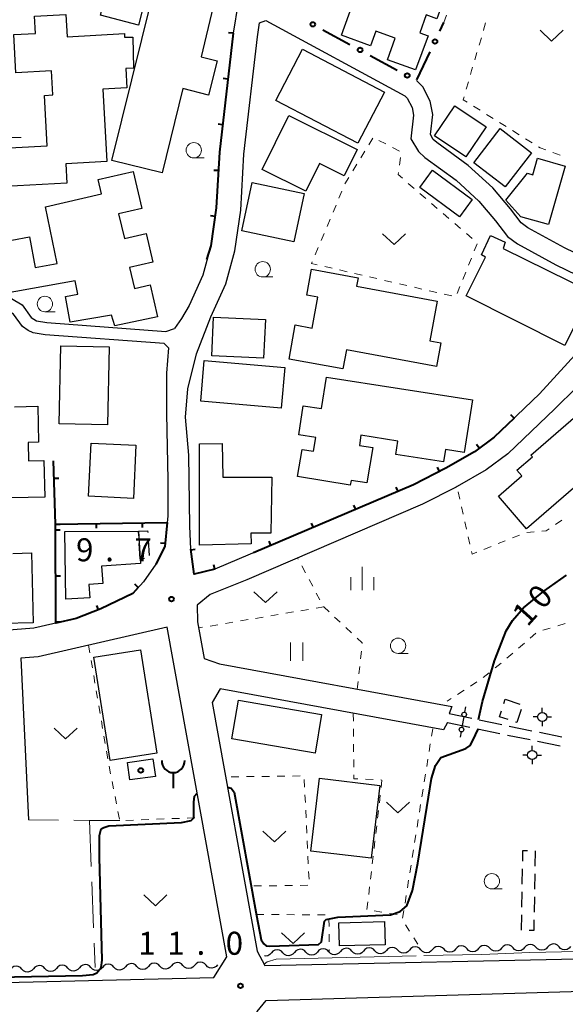
# Model space of a CAD drawing. Units: metres. Extents: x -74001 to -72000, y 32999 to 34501.
# Drawn here: x -73092 to -73004, y 33886 to 34046 of the extents above; entities that cross this region are included whole.
import ezdxf

# ---------------------------------------------------------------- set-up
doc = ezdxf.new("R2010")
doc.units = ezdxf.units.M
for name, color, linetype, lineweight in [('210100_道路縁(街区線)', 7, 'Continuous', 30), ('210600_庭園路等', 7, 'Continuous', 30), ('300100_普通建物', 7, 'Continuous', 30), ('300300_普通無壁舎', 7, 'Continuous', 30), ('351600_消防署', 7, 'Continuous', 40), ('420500_灯ろう', 7, 'Continuous', 30), ('420700_鳥居', 7, 'Continuous', 30), ('510200_細流', 7, 'Continuous', 30), ('613000_さく(未分類)', 7, 'Continuous', 30), ('614000_へい（未分類）', 7, 'Continuous', 40), ('630100_植生界', 7, 'Continuous', 30), ('630200_耕地界', 7, 'Continuous', 30), ('631100_田', 7, 'Continuous', 13), ('631300_畑', 7, 'Continuous', 13), ('633100_広葉樹林', 7, 'Continuous', 13), ('633400_荒地', 7, 'Continuous', 13), ('710100_等高線(計曲線)', 7, 'Continuous', 40), ('710300_等高線(補助曲線)', 7, 'Continuous', 13), ('731200_図化機測定による標高点', 7, 'Continuous', 40), ('819900_指示点', 7, 'Continuous', 40)]:
    doc.layers.add(name, color=color, linetype=linetype, lineweight=lineweight)
doc.styles.add('Style-WORKING', font='MS Gothic.ttf')

msp = doc.modelspace()

# ---------------------------------------------------------------- linework, layer by layer
at = {"layer": '210100_道路縁(街区線)', "linetype": 'Continuous', "lineweight": 30, "flags": 128}
for points in [[(-73056.84, 34049.26), (-73057.67, 34044.25), (-73059.88, 34024.9), (-73060.4, 34015.84), (-73061.29, 34009.63), (-73062.61, 34004.82), (-73064.83, 33999.89), (-73066.05, 33997.81), (-73067.23, 33996.18)], [(-73063.99, 33956.12), (-73064.57, 33960.2), (-73064.69, 33963.93), (-73064.89, 33975.5), (-73065.42, 33981.74), (-73065.06, 33986.33), (-73063.61, 33992.02), (-73061.27, 33998.05), (-73058.84, 34003.46), (-73057.36, 34008.81), (-73056.42, 34015.44), (-73055.89, 34024.56), (-73053.71, 34043.69), (-73053.38, 34045.98)], [(-73053.38, 34045.98), (-73052.31, 34046.33), (-73029.66, 34034.05), (-73029.3, 34033.69), (-73028.5, 34032.17), (-73028.27, 34030.92), (-73028.69, 34027.07), (-73027.48, 34024.98), (-73026.42, 34024.04), (-73021.33, 34020.31), (-73017.6, 34016.89), (-73014.9, 34013.72), (-73012.93, 34011.14), (-73011.32, 34009.93), (-73005.07, 34006.52), (-72998.47, 34003.35)], [(-72997.13, 34006.15), (-73003.65, 34009.28), (-73009.64, 34012.54), (-73010.72, 34013.36), (-73012.49, 34015.67), (-73015.36, 34019.05), (-73019.37, 34022.71), (-73024.47, 34026.46), (-73025.05, 34026.97), (-73025.5, 34027.74), (-73025.14, 34031.04), (-73025.54, 34033.2), (-73026.77, 34035.53), (-73027.77, 34036.55)], [(-73120.58, 34002.15), (-73093.76, 34001.02), (-73092.05, 33999.99), (-73090.56, 33997.94), (-73089.67, 33997.4), (-73088.03, 33997.13), (-73068.63, 33995.68), (-73067.23, 33996.18)], [(-73068.9, 33993.7), (-73088.27, 33995.14), (-73090.25, 33995.46), (-73091.04, 33995.81), (-73091.99, 33996.51), (-73093.43, 33998.49), (-73094.35, 33999.04), (-73118.29, 33999.91), (-73119.88, 33999.04)], [(-72996.77, 33997.5), (-73007.73, 33985.53), (-73015.14, 33978.45), (-73018.34, 33976.09), (-73022.99, 33973.41), (-73028.29, 33970.69), (-73060.61, 33956.94), (-73063.99, 33956.12)], [(-73068.9, 33993.7), (-73068.18, 33993.02), (-73068.5, 33988.86), (-73068.51, 33982.23), (-73068.29, 33971.5), (-73068.27, 33965.66), (-73068.8, 33960.66), (-73070.27, 33957.78), (-73072.24, 33954.89), (-73074.02, 33953.01), (-73079.2, 33950.47), (-73083.23, 33948.91), (-73090.15, 33947.32), (-73098.26, 33946.68)], [(-73001.71, 33986.56), (-73005.22, 33983.08), (-73012.88, 33975.76), (-73016.42, 33973.15), (-73021.15, 33970.42), (-73021.31, 33970.33), (-73026.79, 33967.52), (-73055.44, 33955.21), (-73061.37, 33952.8), (-73063.51, 33951.06)], [(-73063.51, 33951.06), (-73063.46, 33948.39), (-73062.38, 33942.42), (-73059.9, 33941.52), (-73022.03, 33934.57)], [(-73068.38, 33947.5), (-73089.44, 33942.66)], [(-73058.66, 33893.81), (-73068.38, 33947.5)], [(-73089.44, 33942.66), (-73092.26, 33942.44)], [(-73092.26, 33942.44), (-73090.98, 33916.12)], [(-73023.38, 33930.75), (-73059.76, 33937.43), (-73061.08, 33935.21), (-73053.74, 33894.7), (-73052.51, 33892.4), (-72940.5, 33894.77), (-72939.9, 33895.5), (-72939.86, 33897.57)], [(-73022.03, 33934.57), (-73022.45, 33933.42)], [(-73022.75, 33931.96), (-73023.38, 33930.75)], [(-73060.79, 33890.42), (-73058.66, 33893.81)], [(-73052.96, 33847.6), (-73053.73, 33884.91), (-73052.25, 33886.67), (-72932.62, 33890.21), (-72849.02, 33892.66), (-72847.95, 33891.98), (-72846.59, 33847.6)], [(-73144.72, 33888.41), (-73060.79, 33890.42)]]:
    msp.add_lwpolyline(points, dxfattribs=at)
at = {"layer": '210600_庭園路等', "linetype": 'Continuous', "lineweight": 30}
for p, q in [((-73022.45, 33933.42), (-73018.778, 33932.661)), ((-73022.75, 33931.96), (-73019.078, 33931.2)), ((-73017.553, 33932.409), (-73013.881, 33931.65)), ((-73017.854, 33930.947), (-73014.181, 33930.188)), ((-73012.657, 33931.397), (-73008.984, 33930.639)), ((-73007.76, 33930.386), (-73004.088, 33929.627)), ((-73012.957, 33929.934), (-73009.285, 33929.175)), ((-73008.061, 33928.922), (-73004.389, 33928.162))]:
    msp.add_line(p, q, dxfattribs=at)
at = {"layer": '300100_普通建物', "linetype": 'Continuous', "lineweight": 30, "flags": 128}
for points in [[(-73027.13, 34053.04), (-73025.45, 34057.58), (-73021.09, 34055.94), (-73024.47, 34046.62), (-73026.18, 34047.24), (-73027.25, 34044.31), (-73025.9, 34043.82), (-73027.92, 34038.27), (-73032.51, 34039.94), (-73031.24, 34043.46), (-73034.38, 34044.6), (-73035.25, 34042.23), (-73040.01, 34043.96), (-73038.11, 34049.19), (-73039.63, 34049.74), (-73037.1, 34056.7)], [(-73060.89, 34048.64), (-73062.88, 34040.39), (-73060.28, 34039.75), (-73061.65, 34034.19), (-73065.83, 34035.23), (-73069.22, 34021.52), (-73077.43, 34023.55), (-73070.91, 34049.89), (-73069.96, 34049.63), (-73069.66, 34050.68)], [(-73084.71, 34043.7), (-73075.37, 34044.2), (-73075.34, 34043.61), (-73074.02, 34043.61), (-73073.88, 34038.59), (-73075.14, 34038.54), (-73074.97, 34035.37), (-73078.88, 34035.16), (-73078.25, 34023.34), (-73084.93, 34022.98), (-73084.76, 34019.85), (-73096.85, 34019.2), (-73097.18, 34025.42), (-73087.94, 34025.92), (-73088.38, 34034.13), (-73087.03, 34034.2), (-73087.24, 34038.11), (-73093.05, 34037.8), (-73093.38, 34044.04), (-73089.87, 34044.23), (-73090.03, 34047.02), (-73084.91, 34047.3)], [(-73048.58, 34030.84), (-73037.42, 34025.3), (-73039.55, 34021.01), (-73043.6, 34023.02), (-73045.82, 34018.53), (-73052.94, 34022.06)], [(-73003.58, 34022.62), (-73006.27, 34013.08), (-73010.77, 34014.35), (-73013.23, 34017.07), (-73009.69, 34021.44), (-73008.84, 34021.2), (-73008.08, 34023.89)], [(-73086.3, 34006.76), (-73088.21, 34015.96), (-73079.11, 34018.09), (-73079.65, 34020.41), (-73073.93, 34021.75), (-73072.52, 34015.73), (-73076.32, 34014.84), (-73075.38, 34010.82), (-73071.85, 34011.64), (-73070.76, 34006.95), (-73074.53, 34006.07), (-73073.73, 34002.65), (-73071.16, 34003.25), (-73069.95, 33998.07), (-73076.91, 33996.58), (-73077.49, 33998.34), (-73084.2, 33997.17), (-73084.97, 34001.39), (-73082.97, 34001.75), (-73083.37, 34003.94), (-73095.18, 34001.8), (-73096.67, 34010.01), (-73090.83, 34011.08), (-73089.92, 34006.1)], [(-73013.64, 34009.2), (-72999.31, 34002.11), (-73003.6, 33993.38), (-73019.69, 34001.47), (-73016.51, 34007.8), (-73017.21, 34008.14), (-73015.72, 34011.31), (-73013.34, 34010.22)], [(-73044.88, 34005.8), (-73037.29, 34004.4), (-73037.54, 34003.04), (-73024.39, 34000.61), (-73025.58, 33994.16), (-73023.81, 33993.84), (-73024.52, 33989.98), (-73039.21, 33992.69), (-73039.78, 33989.56), (-73048.55, 33991.18), (-73047.53, 33996.73), (-73044.79, 33996.23), (-73043.86, 34001.27), (-73045.65, 34001.6)], [(-73042.44, 33988.23), (-73018.66, 33984.54), (-73019.99, 33975.96), (-73023.08, 33976.44), (-73023.39, 33974.44), (-73031.14, 33975.64), (-73030.8, 33977.83), (-73036.84, 33978.77), (-73037.09, 33977.12), (-73034.87, 33976.78), (-73035.88, 33970.99), (-73038.42, 33971.37), (-73038.61, 33970.61), (-73047.19, 33972.03), (-73046.43, 33976.45), (-73044.55, 33976.15), (-73044.2, 33978.38), (-73046.97, 33978.81), (-73046.23, 33983.57), (-73043.23, 33983.1)], [(-72996.15, 33975.38), (-73009.83, 33963.53), (-73014.44, 33968.86), (-73010.64, 33972.15), (-73011.43, 33973.06), (-73008.89, 33975.25), (-73009.15, 33975.54), (-73001.81, 33981.9)], [(-73063.15, 33960.87), (-73063.15, 33977.35), (-73059.43, 33977.4), (-73059.31, 33971.96), (-73051.33, 33971.93), (-73051.52, 33962.79), (-73054.75, 33962.81), (-73054.72, 33961.09)], [(-73084.92, 33952.08), (-73085.08, 33963.07), (-73073.08, 33963.12), (-73072.79, 33958.66), (-73072.74, 33957.87), (-73079.1, 33957.45), (-73078.91, 33954.62), (-73081.17, 33954.47), (-73081.02, 33952.28)]]:
    msp.add_lwpolyline(points, close=True, dxfattribs=at)
for points in [[(-73093.27, 33983.42), (-73089.47, 33983.5), (-73089.34, 33977.65), (-73091.06, 33977.61), (-73090.99, 33974.59), (-73088.49, 33974.65), (-73088.36, 33968.7), (-73093.76, 33968.59)], [(-73093.56, 33959.53), (-73090.49, 33959.6), (-73090.25, 33948.22), (-73105.1, 33947.9)]]:
    msp.add_lwpolyline(points, dxfattribs=at)
at = {"layer": '300100_普通建物', "linetype": 'Continuous', "lineweight": 30}
for points in [[(-73071.8, 34050.53), (-73073.09, 34045.57), (-73079.29, 34047.18), (-73078, 34052.14)], [(-73046.37, 34041.64), (-73033, 34034.68), (-73037.33, 34026.37), (-73050.7, 34033.32)], [(-73021.54, 34032.45), (-73016.43, 34028.99), (-73019.72, 34024.12), (-73024.83, 34027.57)], [(-73009.05, 34024.77), (-73013.35, 34019.21), (-73018.45, 34023.16), (-73014.16, 34028.72)], [(-73025.15, 34021.95), (-73018.71, 34017.17), (-73020.8, 34014.35), (-73027.24, 34019.13)], [(-73054.57, 34019.95), (-73046.07, 34018.14), (-73047.76, 34010.26), (-73056.25, 34012.08)], [(-73052.68, 33991.3), (-73061.14, 33991.7), (-73060.84, 33998), (-73052.38, 33997.61)], [(-73077.83, 33993.15), (-73078.12, 33980.47), (-73086.02, 33980.65), (-73085.73, 33993.33)], [(-73049.81, 33983.19), (-73062.93, 33984.34), (-73062.35, 33990.93), (-73049.23, 33989.79)], [(-73073.91, 33968.47), (-73081.2, 33968.83), (-73080.78, 33977.5), (-73073.49, 33977.14)], [(-73077.7, 33925.79), (-73080.35, 33942.61), (-73072.73, 33943.8), (-73070.09, 33926.99)], [(-73044.31, 33926.97), (-73057.86, 33929.29), (-73056.78, 33935.59), (-73043.23, 33933.27)], [(-73074.87, 33925.46), (-73070.73, 33926.06), (-73070.32, 33923.2), (-73074.46, 33922.61)], [(-73035.17, 33909.87), (-73044.98, 33911.03), (-73043.56, 33922.88), (-73033.76, 33921.71)], [(-73032.89, 33895.77), (-73040.35, 33895.58), (-73040.45, 33899.36), (-73032.99, 33899.55)]]:
    msp.add_3dface(points, dxfattribs=at)
at = {"layer": '300300_普通無壁舎', "linetype": 'Continuous', "lineweight": 30}
for p, q in [((-73072.79, 33958.66), (-73072.952, 33961.155)), ((-73071.478, 33961.696), (-73071.31, 33959.202)), ((-73072.085, 33958.707), (-73072.79, 33958.66)), ((-73013.558, 33935.045), (-73013.32, 33935.76)), ((-73013.32, 33935.76), (-73010.948, 33934.969)), ((-73010.543, 33905.619), (-73010.501, 33908.119)), ((-73008.513, 33907.343), (-73008.556, 33904.843)), ((-73010.607, 33901.869), (-73010.564, 33904.369)), ((-73008.577, 33903.593), (-73008.619, 33901.094)), ((-73010.67, 33898.12), (-73010.628, 33900.62)), ((-73010.666, 33898.12), (-73010.67, 33898.12))]:
    msp.add_line(p, q, dxfattribs=at)
at = {"layer": '300300_普通無壁舎', "linetype": 'Continuous', "lineweight": 30, "flags": 128}
for points in [[(-73073.033, 33962.402), (-73073.08, 33963.12), (-73071.58, 33963.22), (-73071.561, 33962.943)], [(-73012.846, 33932.44), (-73014.27, 33932.91), (-73013.954, 33933.859)], [(-73010.707, 33934.103), (-73011.42, 33931.97), (-73011.659, 33932.049)], [(-73010.48, 33909.368), (-73010.45, 33911.12), (-73009.702, 33911.109)], [(-73008.452, 33911.09), (-73008.45, 33911.09), (-73008.492, 33908.592)], [(-73008.64, 33899.844), (-73008.67, 33898.09), (-73009.416, 33898.101)]]:
    msp.add_lwpolyline(points, dxfattribs=at)
at = {"layer": '351600_消防署', "linetype": 'Continuous', "lineweight": 40, "flags": 128}
msp.add_lwpolyline([(-73067.42, 33923.8), (-73067.42, 33921.3)], dxfattribs=at)
at = {"layer": '351600_消防署', "linetype": 'Continuous', "lineweight": 40}
msp.add_ellipse((-73067.42, 33925.8), major_axis=(0, 2), ratio=0.9375, start_param=1.5707963, end_param=4.7121788, dxfattribs=at)
at = {"layer": '420500_灯ろう', "linetype": 'Continuous', "lineweight": 30}
for p, q in [((-73007.29, 33933.62), (-73007.29, 33934.37)), ((-73008.04, 33932.87), (-73008.79, 33932.87)), ((-73007.29, 33932.12), (-73007.29, 33931.37)), ((-73006.54, 33932.87), (-73005.79, 33932.87)), ((-73008.93, 33927.42), (-73008.93, 33928.17)), ((-73009.68, 33926.67), (-73010.43, 33926.67)), ((-73008.93, 33925.92), (-73008.93, 33925.17)), ((-73008.18, 33926.67), (-73007.43, 33926.67))]:
    msp.add_line(p, q, dxfattribs=at)
for centre in [(-73007.29, 33932.87), (-73008.93, 33926.67)]:
    msp.add_circle(centre, 0.75, dxfattribs=at)
at = {"layer": '420700_鳥居', "linetype": 'Continuous', "lineweight": 30}
msp.add_line((-73020.079, 33932.912), (-73020.381, 33931.188), dxfattribs=at)
at = {"layer": '420700_鳥居', "linetype": 'Continuous', "lineweight": 30, "flags": 128}
for points in [[(-73019.8, 33934.513), (-73019.95, 33933.651)], [(-73020.51, 33930.449), (-73020.66, 33929.587)]]:
    msp.add_lwpolyline(points, dxfattribs=at)
at = {"layer": '420700_鳥居', "linetype": 'Continuous', "lineweight": 30}
for centre in [(-73020.015, 33933.281), (-73020.445, 33930.819)]:
    msp.add_circle(centre, 0.375, dxfattribs=at)
at = {"layer": '510200_細流', "linetype": 'Continuous', "lineweight": 30, "flags": 128}
for points in [[(-73049.541, 33894.464), (-73049.798, 33894.726), (-73050.125, 33894.892), (-73050.488, 33894.944), (-73050.85, 33894.876), (-73051.17, 33894.697), (-73051.416, 33894.424)], [(-73045.792, 33894.543), (-73046.048, 33894.806), (-73046.376, 33894.971), (-73046.739, 33895.023), (-73047.101, 33894.956), (-73047.421, 33894.777), (-73047.666, 33894.504)], [(-73042.043, 33894.623), (-73042.299, 33894.885), (-73042.627, 33895.051), (-73042.99, 33895.103), (-73043.352, 33895.035), (-73043.672, 33894.856), (-73043.917, 33894.583)], [(-73038.294, 33894.702), (-73038.55, 33894.965), (-73038.878, 33895.13), (-73039.241, 33895.182), (-73039.603, 33895.115), (-73039.923, 33894.936), (-73040.168, 33894.663)], [(-73034.544, 33894.782), (-73034.801, 33895.044), (-73035.129, 33895.21), (-73035.492, 33895.262), (-73035.853, 33895.194), (-73036.174, 33895.015), (-73036.419, 33894.742)], [(-73030.795, 33894.861), (-73031.052, 33895.124), (-73031.379, 33895.289), (-73031.743, 33895.341), (-73032.104, 33895.274), (-73032.425, 33895.095), (-73032.67, 33894.822)], [(-73028.921, 33894.901), (-73029.166, 33894.628), (-73029.486, 33894.449), (-73029.848, 33894.381), (-73030.211, 33894.434), (-73030.539, 33894.599), (-73030.795, 33894.861)], [(-73027.046, 33894.941), (-73027.303, 33895.204), (-73027.63, 33895.369), (-73027.993, 33895.421), (-73028.355, 33895.353), (-73028.675, 33895.174), (-73028.921, 33894.901)], [(-73025.171, 33894.981), (-73025.417, 33894.707), (-73025.737, 33894.529), (-73026.099, 33894.461), (-73026.462, 33894.513), (-73026.789, 33894.678), (-73027.046, 33894.941)], [(-73023.297, 33895.02), (-73023.553, 33895.283), (-73023.881, 33895.448), (-73024.244, 33895.5), (-73024.606, 33895.433), (-73024.926, 33895.254), (-73025.171, 33894.981)], [(-73021.422, 33895.06), (-73021.668, 33894.787), (-73021.988, 33894.608), (-73022.349, 33894.54), (-73022.713, 33894.593), (-73023.04, 33894.758), (-73023.297, 33895.02)], [(-73019.548, 33895.1), (-73019.804, 33895.363), (-73020.132, 33895.528), (-73020.495, 33895.58), (-73020.857, 33895.512), (-73021.177, 33895.333), (-73021.422, 33895.06)], [(-73017.673, 33895.14), (-73017.918, 33894.866), (-73018.239, 33894.688), (-73018.6, 33894.62), (-73018.964, 33894.672), (-73019.291, 33894.837), (-73019.548, 33895.1)], [(-73015.799, 33895.179), (-73016.055, 33895.442), (-73016.383, 33895.607), (-73016.746, 33895.659), (-73017.108, 33895.592), (-73017.428, 33895.413), (-73017.673, 33895.14)], [(-73013.924, 33895.219), (-73014.169, 33894.946), (-73014.49, 33894.767), (-73014.851, 33894.699), (-73015.214, 33894.752), (-73015.542, 33894.917), (-73015.799, 33895.179)], [(-73012.049, 33895.259), (-73012.306, 33895.522), (-73012.634, 33895.687), (-73012.997, 33895.739), (-73013.358, 33895.671), (-73013.679, 33895.492), (-73013.924, 33895.219)], [(-73010.175, 33895.299), (-73010.42, 33895.025), (-73010.74, 33894.847), (-73011.102, 33894.779), (-73011.465, 33894.831), (-73011.793, 33894.996), (-73012.049, 33895.259)], [(-73008.3, 33895.338), (-73008.557, 33895.601), (-73008.884, 33895.766), (-73009.248, 33895.819), (-73009.609, 33895.751), (-73009.93, 33895.572), (-73010.175, 33895.299)], [(-73006.426, 33895.378), (-73006.671, 33895.105), (-73006.991, 33894.926), (-73007.353, 33894.858), (-73007.716, 33894.911), (-73008.044, 33895.076), (-73008.3, 33895.338)], [(-73004.551, 33895.418), (-73004.808, 33895.681), (-73005.135, 33895.846), (-73005.498, 33895.898), (-73005.86, 33895.83), (-73006.18, 33895.652), (-73006.426, 33895.378)], [(-73002.677, 33895.458), (-73002.922, 33895.184), (-73003.242, 33895.006), (-73003.604, 33894.938), (-73003.967, 33894.99), (-73004.294, 33895.155), (-73004.551, 33895.418)], [(-73051.416, 33894.424), (-73051.661, 33894.151), (-73051.981, 33893.972), (-73052.343, 33893.904), (-73052.54, 33893.933)], [(-73047.666, 33894.504), (-73047.912, 33894.23), (-73048.232, 33894.051), (-73048.594, 33893.984), (-73048.957, 33894.036), (-73049.284, 33894.201), (-73049.541, 33894.464)], [(-73043.917, 33894.583), (-73044.162, 33894.31), (-73044.483, 33894.131), (-73044.844, 33894.063), (-73045.208, 33894.116), (-73045.535, 33894.281), (-73045.792, 33894.543)], [(-73040.168, 33894.663), (-73040.413, 33894.389), (-73040.734, 33894.211), (-73041.095, 33894.143), (-73041.458, 33894.195), (-73041.786, 33894.36), (-73042.043, 33894.623)], [(-73036.419, 33894.742), (-73036.664, 33894.469), (-73036.984, 33894.29), (-73037.346, 33894.222), (-73037.709, 33894.275), (-73038.037, 33894.44), (-73038.294, 33894.702)], [(-73032.67, 33894.822), (-73032.915, 33894.548), (-73033.235, 33894.37), (-73033.597, 33894.302), (-73033.96, 33894.354), (-73034.288, 33894.519), (-73034.544, 33894.782)], [(-73092.067, 33891.798), (-73092.324, 33892.061), (-73092.652, 33892.226), (-73093.015, 33892.278), (-73093.377, 33892.21), (-73093.697, 33892.031), (-73093.942, 33891.758)], [(-73090.193, 33891.839), (-73090.438, 33891.566), (-73090.758, 33891.387), (-73091.12, 33891.319), (-73091.483, 33891.371), (-73091.811, 33891.536), (-73092.067, 33891.798)], [(-73088.318, 33891.88), (-73088.575, 33892.142), (-73088.903, 33892.307), (-73089.266, 33892.359), (-73089.628, 33892.291), (-73089.948, 33892.112), (-73090.193, 33891.839)], [(-73086.444, 33891.92), (-73086.689, 33891.647), (-73087.009, 33891.468), (-73087.371, 33891.4), (-73087.734, 33891.452), (-73088.062, 33891.617), (-73088.318, 33891.88)], [(-73084.569, 33891.961), (-73084.826, 33892.224), (-73085.154, 33892.388), (-73085.517, 33892.441), (-73085.879, 33892.373), (-73086.199, 33892.194), (-73086.444, 33891.92)], [(-73082.695, 33892.002), (-73082.94, 33891.728), (-73083.26, 33891.549), (-73083.622, 33891.481), (-73083.985, 33891.534), (-73084.313, 33891.699), (-73084.569, 33891.961)], [(-73080.82, 33892.042), (-73081.077, 33892.305), (-73081.405, 33892.47), (-73081.768, 33892.522), (-73082.129, 33892.454), (-73082.45, 33892.275), (-73082.695, 33892.002)], [(-73078.946, 33892.083), (-73079.191, 33891.81), (-73079.511, 33891.631), (-73079.873, 33891.563), (-73080.236, 33891.615), (-73080.563, 33891.78), (-73080.82, 33892.042)], [(-73077.071, 33892.124), (-73077.328, 33892.386), (-73077.655, 33892.551), (-73078.019, 33892.603), (-73078.38, 33892.535), (-73078.7, 33892.356), (-73078.946, 33892.083)], [(-73075.196, 33892.164), (-73075.442, 33891.891), (-73075.762, 33891.712), (-73076.123, 33891.644), (-73076.487, 33891.696), (-73076.814, 33891.861), (-73077.071, 33892.124)], [(-73073.322, 33892.205), (-73073.579, 33892.468), (-73073.906, 33892.633), (-73074.27, 33892.685), (-73074.631, 33892.617), (-73074.951, 33892.438), (-73075.196, 33892.164)], [(-73071.447, 33892.246), (-73071.692, 33891.972), (-73072.013, 33891.793), (-73072.374, 33891.726), (-73072.737, 33891.778), (-73073.065, 33891.943), (-73073.322, 33892.205)], [(-73069.573, 33892.287), (-73069.83, 33892.549), (-73070.157, 33892.714), (-73070.52, 33892.766), (-73070.882, 33892.698), (-73071.202, 33892.519), (-73071.447, 33892.246)], [(-73067.698, 33892.327), (-73067.943, 33892.054), (-73068.264, 33891.875), (-73068.625, 33891.807), (-73068.988, 33891.859), (-73069.316, 33892.024), (-73069.573, 33892.287)], [(-73065.824, 33892.368), (-73066.08, 33892.63), (-73066.408, 33892.795), (-73066.771, 33892.847), (-73067.133, 33892.78), (-73067.453, 33892.601), (-73067.698, 33892.327)], [(-73063.949, 33892.409), (-73064.194, 33892.135), (-73064.514, 33891.956), (-73064.876, 33891.888), (-73065.239, 33891.941), (-73065.567, 33892.105), (-73065.824, 33892.368)], [(-73062.075, 33892.449), (-73062.331, 33892.712), (-73062.659, 33892.877), (-73063.022, 33892.929), (-73063.384, 33892.861), (-73063.704, 33892.682), (-73063.949, 33892.409)], [(-73060.2, 33892.49), (-73060.445, 33892.217), (-73060.765, 33892.038), (-73061.127, 33891.97), (-73061.49, 33892.022), (-73061.818, 33892.187), (-73062.075, 33892.449)]]:
    msp.add_lwpolyline(points, dxfattribs=at)
at = {"layer": '613000_さく(未分類)', "linetype": 'Continuous', "lineweight": 40}
for p, q in [((-73023.968, 34044.606), (-73023.31, 34046)), ((-73043.016, 34044.814), (-73038.62, 34042.431)), ((-73027.702, 34036.693), (-73025.568, 34041.215)), ((-73035.323, 34040.644), (-73030.928, 34038.262))]:
    msp.add_line(p, q, dxfattribs=at)
for centre in [(-73044.664, 34045.708), (-73024.768, 34042.91), (-73036.972, 34041.538), (-73029.279, 34037.368)]:
    msp.add_circle(centre, 0.375, dxfattribs=at)
at = {"layer": '614000_へい（未分類）', "linetype": 'Continuous', "lineweight": 40}
for p, q in [((-73057.67, 34044.25), (-73058.415, 34044.335)), ((-73058.521, 34036.798), (-73059.266, 34036.884)), ((-73059.372, 34029.347), (-73060.117, 34029.432)), ((-73060.053, 34021.881), (-73060.802, 34021.924)), ((-73060.606, 34014.405), (-73061.348, 34014.512)), ((-73011.89, 33981.55), (-73012.408, 33982.093)), ((-73017.561, 33976.664), (-73018.007, 33977.268)), ((-73086.57, 33964.27), (-73086.92, 33974.6)), ((-73024.027, 33972.878), (-73024.369, 33973.545)), ((-73086.824, 33971.766), (-73086.074, 33971.791)), ((-73030.782, 33969.63), (-73031.076, 33970.32)), ((-73037.683, 33966.693), (-73037.977, 33967.383)), ((-73086.57, 33964.27), (-73085.82, 33964.295)), ((-73079.969, 33964.364), (-73079.958, 33963.614)), ((-73072.469, 33964.472), (-73072.459, 33963.722)), ((-73044.584, 33963.756), (-73044.878, 33964.446)), ((-73086.567, 33963.372), (-73085.817, 33963.374)), ((-73068.75, 33961.129), (-73069.496, 33961.208)), ((-73051.485, 33960.819), (-73051.779, 33961.509)), ((-73064.556, 33960.102), (-73063.814, 33960.207)), ((-73060.61, 33956.94), (-73060.787, 33957.669)), ((-73086.544, 33955.872), (-73085.794, 33955.874)), ((-73073.11, 33953.97), (-73073.654, 33954.486)), ((-73079.58, 33950.323), (-73079.851, 33951.022)), ((-73086.521, 33948.372), (-73085.771, 33948.375))]:
    msp.add_line(p, q, dxfattribs=at)
at = {"layer": '614000_へい（未分類）', "linetype": 'Continuous', "lineweight": 40, "flags": 128}
for points in [[(-73057.67, 34044.25), (-73059.88, 34024.9), (-73060.4, 34015.84), (-73061.29, 34009.63), (-73061.98, 34007.42)], [(-73011.89, 33981.55), (-73015.14, 33978.45), (-73018.34, 33976.09), (-73022.99, 33973.41), (-73028.29, 33970.69), (-73054.35, 33959.6)], [(-73073.11, 33953.97), (-73074.02, 33953.01), (-73079.2, 33950.47), (-73083.23, 33948.91), (-73086.52, 33948.16), (-73086.57, 33964.27), (-73068.39, 33964.53), (-73068.8, 33960.66), (-73070.27, 33957.78)], [(-73060.61, 33956.94), (-73063.99, 33956.12), (-73064.57, 33960.2)]]:
    msp.add_lwpolyline(points, dxfattribs=at)
at = {"layer": '630100_植生界', "linetype": 'Continuous', "lineweight": 13}
for p, q in [((-73023.31, 34046), (-73022.893, 34047.178)), ((-73017.566, 34042.326), (-73017.207, 34043.523)), ((-73018.283, 34039.931), (-73017.924, 34041.128)), ((-73019.67, 34035.127), (-73019.33, 34036.33)), ((-73017.408, 34031.71), (-73018.467, 34032.375)), ((-73015.29, 34030.382), (-73016.349, 34031.046)), ((-73013.172, 34029.054), (-73014.231, 34029.718)), ((-73011.055, 34027.725), (-73012.114, 34028.39)), ((-73034.87, 34027.17), (-73035.523, 34026.104)), ((-73032.789, 34026.217), (-73033.898, 34026.794)), ((-73008.937, 34026.397), (-73009.996, 34027.061)), ((-73036.176, 34025.038), (-73036.829, 34023.972)), ((-73030.571, 34025.062), (-73031.68, 34025.64)), ((-73004.379, 34024.4), (-73005.553, 34024.827)), ((-73030.539, 34022.785), (-73030.363, 34024.022)), ((-73037.482, 34022.906), (-73038.135, 34021.841)), ((-73039.924, 34018.556), (-73040.408, 34017.403)), ((-73028.166, 34018.986), (-73029.112, 34019.804)), ((-73026.276, 34017.351), (-73027.221, 34018.168)), ((-73040.892, 34016.251), (-73041.376, 34015.098)), ((-73024.385, 34015.715), (-73025.33, 34016.533)), ((-73041.86, 34013.946), (-73042.343, 34012.793)), ((-73022.494, 34014.079), (-73023.44, 34014.897)), ((-73020.604, 34012.444), (-73021.549, 34013.261)), ((-73042.827, 34011.641), (-73043.311, 34010.488)), ((-73018.713, 34010.808), (-73019.658, 34011.626)), ((-73043.795, 34009.335), (-73044.279, 34008.183)), ((-73018.37, 34008.796), (-73017.905, 34009.957)), ((-73019.3, 34006.476), (-73018.835, 34007.636)), ((-73042.74, 34006.255), (-73041.523, 34005.973)), ((-73040.305, 34005.691), (-73039.087, 34005.41)), ((-73037.869, 34005.128), (-73036.651, 34004.846)), ((-73035.434, 34004.564), (-73034.216, 34004.282)), ((-73032.998, 34004.001), (-73031.78, 34003.719)), ((-73020.23, 34004.155), (-73019.765, 34005.315)), ((-73030.562, 34003.437), (-73029.344, 34003.155)), ((-73028.127, 34002.873), (-73026.909, 34002.592)), ((-73021.16, 34001.834), (-73020.695, 34002.995)), ((-73025.691, 34002.31), (-73024.473, 34002.028)), ((-73023.255, 34001.746), (-73022.037, 34001.464)), ((-73020.695, 33968.35), (-73020.963, 33969.571)), ((-73020.159, 33965.908), (-73020.427, 33967.129)), ((-73019.623, 33963.466), (-73019.891, 33964.687)), ((-73004.12, 33964.946), (-73005.154, 33964.244)), ((-73019.087, 33961.024), (-73019.355, 33962.245)), ((-73010.993, 33962.505), (-73012.153, 33962.04)), ((-73008.582, 33963.054), (-73009.827, 33962.947)), ((-73015.633, 33960.643), (-73016.793, 33960.177)), ((-73013.313, 33961.574), (-73014.473, 33961.109)), ((-73047.049, 33958.58), (-73047.15, 33958.77)), ((-73045.871, 33956.375), (-73046.46, 33957.478)), ((-73044.694, 33954.17), (-73045.282, 33955.272)), ((-73043.516, 33951.964), (-73044.105, 33953.067)), ((-73050.295, 33949.561), (-73051.528, 33949.353)), ((-73047.83, 33949.977), (-73049.063, 33949.769)), ((-73045.365, 33950.394), (-73046.598, 33950.186)), ((-73042.9, 33950.81), (-73044.133, 33950.602)), ((-73060.156, 33947.896), (-73061.388, 33947.688)), ((-73057.691, 33948.312), (-73058.923, 33948.104)), ((-73055.225, 33948.729), (-73056.458, 33948.52)), ((-73052.76, 33949.145), (-73053.993, 33948.937)), ((-73040.201, 33948.291), (-73041.115, 33949.144)), ((-73003.577, 33948.074), (-73004.776, 33947.72)), ((-73062.621, 33947.48), (-73063.27, 33947.37)), ((-73038.373, 33946.586), (-73039.287, 33947.439)), ((-73008.313, 33946.548), (-73009.26, 33945.733)), ((-73005.974, 33947.366), (-73007.173, 33947.011)), ((-73010.207, 33944.917), (-73011.154, 33944.101)), ((-73081.21, 33944.55), (-73081.002, 33943.317)), ((-73036.894, 33942.362), (-73036.762, 33943.605)), ((-73012.101, 33943.285), (-73013.048, 33942.47)), ((-73080.793, 33942.085), (-73080.585, 33940.852)), ((-73014.003, 33941.663), (-73014.968, 33940.868)), ((-73037.157, 33939.876), (-73037.025, 33941.119)), ((-73015.933, 33940.074), (-73016.897, 33939.279)), ((-73080.376, 33939.62), (-73080.168, 33938.387)), ((-73037.42, 33937.39), (-73037.288, 33938.633)), ((-73017.931, 33938.578), (-73018.981, 33937.9)), ((-73079.959, 33937.155), (-73079.751, 33935.922)), ((-73020.032, 33937.223), (-73021.082, 33936.545)), ((-73022.133, 33935.868), (-73022.78, 33935.45)), ((-73079.543, 33934.69), (-73079.334, 33933.457)), ((-73038.08, 33933.42), (-73038.068, 33932.17)), ((-73079.126, 33932.225), (-73078.917, 33930.992)), ((-73038.056, 33930.92), (-73038.045, 33929.67)), ((-73025.14, 33930.96), (-73025.336, 33929.725)), ((-73078.709, 33929.76), (-73078.5, 33928.527)), ((-73078.292, 33927.295), (-73078.084, 33926.062)), ((-73038.033, 33928.42), (-73038.021, 33927.17)), ((-73025.532, 33928.491), (-73025.729, 33927.256)), ((-73038.009, 33925.92), (-73037.998, 33924.67)), ((-73025.925, 33926.022), (-73026.121, 33924.787)), ((-73077.859, 33924.833), (-73077.618, 33923.606)), ((-73077.377, 33922.38), (-73077.136, 33921.153)), ((-73058, 33923.12), (-73056.75, 33923.136)), ((-73055.5, 33923.152), (-73054.25, 33923.167)), ((-73053, 33923.183), (-73051.75, 33923.199)), ((-73050.501, 33923.215), (-73049.251, 33923.23)), ((-73048.001, 33923.246), (-73046.751, 33923.262)), ((-73046.071, 33922.672), (-73046.011, 33921.423)), ((-73036.102, 33922.718), (-73034.853, 33922.663)), ((-73033.605, 33922.609), (-73033.4, 33922.6)), ((-73033.4, 33922.6), (-73033.544, 33921.358)), ((-73026.317, 33923.553), (-73026.513, 33922.318)), ((-73026.709, 33921.084), (-73026.906, 33919.849)), ((-73076.895, 33919.927), (-73076.654, 33918.7)), ((-73045.951, 33920.175), (-73045.89, 33918.926)), ((-73033.689, 33920.117), (-73033.833, 33918.875)), ((-73076.413, 33917.474), (-73076.172, 33916.247)), ((-73045.83, 33917.677), (-73045.77, 33916.429)), ((-73033.978, 33917.634), (-73034.122, 33916.392)), ((-73027.102, 33918.615), (-73027.298, 33917.38)), ((-73075.143, 33916.018), (-73073.894, 33916.067)), ((-73072.645, 33916.115), (-73071.396, 33916.164)), ((-73070.147, 33916.213), (-73068.898, 33916.261)), ((-73067.649, 33916.31), (-73066.399, 33916.359)), ((-73065.15, 33916.407), (-73063.901, 33916.456)), ((-73027.494, 33916.146), (-73027.69, 33914.911)), ((-73045.709, 33915.18), (-73045.649, 33913.932)), ((-73034.267, 33915.15), (-73034.411, 33913.909)), ((-73045.589, 33912.683), (-73045.529, 33911.435)), ((-73034.556, 33912.667), (-73034.7, 33911.425)), ((-73027.886, 33913.677), (-73028.083, 33912.442)), ((-73028.279, 33911.208), (-73028.475, 33909.973)), ((-73045.468, 33910.186), (-73045.408, 33908.938)), ((-73034.845, 33910.184), (-73034.989, 33908.942)), ((-73035.134, 33907.701), (-73035.278, 33906.459)), ((-73028.671, 33908.739), (-73028.867, 33907.504)), ((-73045.348, 33907.689), (-73045.287, 33906.441)), ((-73029.063, 33906.27), (-73029.26, 33905.035)), ((-73053.008, 33905.354), (-73054.257, 33905.337)), ((-73050.508, 33905.388), (-73051.758, 33905.371)), ((-73048.008, 33905.422), (-73049.258, 33905.405)), ((-73045.508, 33905.456), (-73046.758, 33905.439)), ((-73035.423, 33905.217), (-73035.567, 33903.976)), ((-73029.456, 33903.801), (-73029.652, 33902.566)), ((-73035.712, 33902.734), (-73035.856, 33901.492)), ((-73029.848, 33901.332), (-73030.044, 33900.097)), ((-73053.89, 33900.67), (-73052.64, 33900.669)), ((-73051.39, 33900.668), (-73050.14, 33900.667)), ((-73048.89, 33900.666), (-73047.64, 33900.665)), ((-73046.39, 33900.664), (-73045.14, 33900.663)), ((-73043.89, 33900.662), (-73042.64, 33900.661)), ((-73042.038, 33900.01), (-73042.034, 33898.76)), ((-73034.658, 33901.27), (-73033.423, 33901.075)), ((-73032.188, 33900.879), (-73030.954, 33900.684)), ((-73029.571, 33899.003), (-73028.896, 33897.952)), ((-73042.03, 33897.51), (-73042.025, 33896.26)), ((-73028.22, 33896.9), (-73027.544, 33895.848)), ((-73042.021, 33895.01), (-73042.02, 33894.62))]:
    msp.add_line(p, q, dxfattribs=at)
at = {"layer": '630100_植生界', "linetype": 'Continuous', "lineweight": 13, "flags": 128}
for points in [[(-73016.849, 34044.721), (-73016.84, 34044.75), (-73016.536, 34045.931)], [(-73018.99, 34037.533), (-73018.81, 34038.17), (-73018.641, 34038.733)], [(-73019.526, 34033.039), (-73020.15, 34033.43), (-73020.01, 34033.924)], [(-73006.728, 34025.254), (-73007.65, 34025.59), (-73007.878, 34025.733)], [(-73038.788, 34020.775), (-73039.44, 34019.71), (-73039.441, 34019.709)], [(-73030.057, 34020.622), (-73030.76, 34021.23), (-73030.715, 34021.547)], [(-73044.762, 34007.03), (-73044.88, 34006.75), (-73043.958, 34006.537)], [(-73006.188, 33963.541), (-73006.66, 33963.22), (-73007.336, 33963.162)], [(-73017.953, 33959.712), (-73018.73, 33959.4), (-73018.819, 33959.803)], [(-73042.029, 33949.997), (-73042.9, 33950.81), (-73042.927, 33950.861)], [(-73036.631, 33944.848), (-73036.62, 33944.95), (-73037.459, 33945.733)], [(-73037.986, 33923.42), (-73037.98, 33922.8), (-73037.351, 33922.773)]]:
    msp.add_lwpolyline(points, dxfattribs=at)
at = {"layer": '630200_耕地界', "linetype": 'Continuous', "lineweight": 13}
for p, q in [((-73086.12, 33916.076), (-73090.98, 33916.12)), ((-73081.08, 33916.03), (-73080.783, 33908.536)), ((-73080.684, 33906.038), (-73080.387, 33898.544)), ((-73080.288, 33896.046), (-73080.13, 33892.06))]:
    msp.add_line(p, q, dxfattribs=at)
at = {"layer": '630200_耕地界', "linetype": 'Continuous', "lineweight": 13, "flags": 128}
msp.add_lwpolyline([(-73076.12, 33915.98), (-73081.08, 33916.03), (-73083.62, 33916.053)], dxfattribs=at)
at = {"layer": '631100_田', "linetype": 'Continuous', "lineweight": 13}
for p, q in [((-73048.3, 33942), (-73048.3, 33945)), ((-73046.3, 33942), (-73046.3, 33945))]:
    msp.add_line(p, q, dxfattribs=at)
at = {"layer": '631300_畑', "linetype": 'Continuous', "lineweight": 13, "flags": 128}
for points in [[(-73007.655, 34044.735), (-73005.78, 34042.985), (-73003.905, 34044.735)], [(-73033.305, 34011.575), (-73031.43, 34009.825), (-73029.555, 34011.575)], [(-73054.255, 33953.245), (-73052.38, 33951.495), (-73050.505, 33953.245)], [(-73086.815, 33931.055), (-73084.94, 33929.305), (-73083.065, 33931.055)], [(-73032.685, 33918.985), (-73030.81, 33917.235), (-73028.935, 33918.985)], [(-73052.795, 33914.285), (-73050.92, 33912.535), (-73049.045, 33914.285)], [(-73072.195, 33903.875), (-73070.32, 33902.125), (-73068.445, 33903.875)], [(-73049.755, 33897.705), (-73047.88, 33895.955), (-73046.005, 33897.705)]]:
    msp.add_lwpolyline(points, dxfattribs=at)
at = {"layer": '633100_広葉樹林', "linetype": 'Continuous', "lineweight": 13}
for p, q in [((-73093.85, 34027.3), (-73092.183, 34027.3)), ((-73064.06, 34023.94), (-73062.393, 34023.94)), ((-73052.83, 34004.55), (-73051.163, 34004.55)), ((-73088.32, 33998.9), (-73086.653, 33998.9)), ((-73030.78, 33943.22), (-73029.113, 33943.22)), ((-73015.5, 33904.86), (-73013.833, 33904.86))]:
    msp.add_line(p, q, dxfattribs=at)
for centre in [(-73064.06, 34025.19), (-73052.83, 34005.8), (-73088.32, 34000.15), (-73030.78, 33944.47), (-73015.5, 33906.11)]:
    msp.add_circle(centre, 1.25, dxfattribs=at)
at = {"layer": '633400_荒地', "linetype": 'Continuous', "lineweight": 13}
for p, q in [((-73036.62, 33953.555), (-73036.62, 33957.305)), ((-73038.494, 33953.555), (-73038.494, 33955.655)), ((-73034.744, 33953.555), (-73034.744, 33955.655))]:
    msp.add_line(p, q, dxfattribs=at)
at = {"layer": '710100_等高線(計曲線)', "linetype": 'Continuous', "lineweight": 40, "elevation": 10, "flags": 128}
for points in [[(-73017.7, 33932.44), (-73017.03, 33935.37), (-73015.09, 33942), (-73013.18, 33946.93), (-73012.15, 33948.61), (-73010.33, 33950.66), (-73007.03, 33953.38), (-73003.34, 33955.99)], [(-73058.59, 33921.46), (-73057.99, 33921.25), (-73057.47, 33920.63), (-73053.86, 33900.54), (-73053.07, 33896.55), (-73052.63, 33895.92), (-73052.29, 33895.6), (-73051.69, 33895.51), (-73043.74, 33895.79), (-73043.26, 33896.23), (-73042.76, 33899.62), (-73042.47, 33899.86), (-73040.58, 33900.26), (-73032.01, 33900.65), (-73030.43, 33901.2), (-73029.34, 33902.09), (-73028.41, 33904.61), (-73027.54, 33909.05), (-73025.8, 33919.82), (-73025.33, 33922.86), (-73024.7, 33924.94), (-73023.84, 33926.28), (-73019.76, 33927.74), (-73019.04, 33928.25), (-73018.59, 33929.02), (-73017.71, 33930.91)], [(-73140.53, 33889.61), (-73082.18, 33890.76), (-73080.45, 33890.92), (-73079.88, 33891.21), (-73079.14, 33892.07), (-73078.98, 33893.26), (-73079.45, 33910.02), (-73079.45, 33913.54), (-73079.14, 33914.65), (-73078.74, 33914.88), (-73077.88, 33915.12), (-73066.08, 33915.67), (-73064.51, 33915.98), (-73064.04, 33916.46), (-73064.05, 33918.97), (-73063.97, 33919.99), (-73063.49, 33920.47)]]:
    msp.add_lwpolyline(points, dxfattribs=at)
at = {"layer": '710300_等高線(補助曲線)', "linetype": 'Continuous', "lineweight": 13, "elevation": 11, "flags": 128}
for points in [[(-73052.62, 33892.61), (-73052.11, 33892.97), (-73050.62, 33893.44), (-73027.813, 33893.978)], [(-73026.563, 33894.003), (-73017.15, 33894.19), (-73009.3, 33894.52), (-73001.573, 33894.663)]]:
    msp.add_lwpolyline(points, dxfattribs=at)
at = {"layer": '731200_図化機測定による標高点', "linetype": 'Continuous', "lineweight": 40}
for centre in [(-73067.69, 33952.08, 9.7), (-73056.46, 33889.07, 11.01)]:
    msp.add_circle(centre, 0.375, dxfattribs=at)
at = {"layer": '819900_指示点', "linetype": 'Continuous', "lineweight": 40}
msp.add_circle((-73072.71, 33924.16), 0.375, dxfattribs=at)

# ---------------------------------------------------------------- texts
at = {"layer": '710100_等高線(計曲線)', "linetype": 'Continuous', "lineweight": 40, "style": 'Style-WORKING'}
for s, p in [('0', (-73007.211, 33950.207, -9.999)), ('1', (-73009.72, 33947.42, -9.999))]:
    msp.add_text(s, height=3.75, rotation=48, dxfattribs=at).set_placement(p)
at = {"layer": '731200_図化機測定による標高点', "linetype": 'Continuous', "lineweight": 40, "style": 'Style-WORKING'}
for s, p in [('9', (-73083.25, 33958.23, -9.999)), ('7', (-73073.75, 33958.23, -9.999)), ('.', (-73078.5, 33958.23, -9.999)), ('1', (-73073.12, 33894.13, -9.999)), ('1', (-73068.37, 33894.13, -9.999)), ('0', (-73058.87, 33894.13, -9.999)), ('.', (-73063.62, 33894.13, -9.999))]:
    msp.add_text(s, height=3.75, dxfattribs=at).set_placement(p)

doc.saveas('drawing.dxf')
